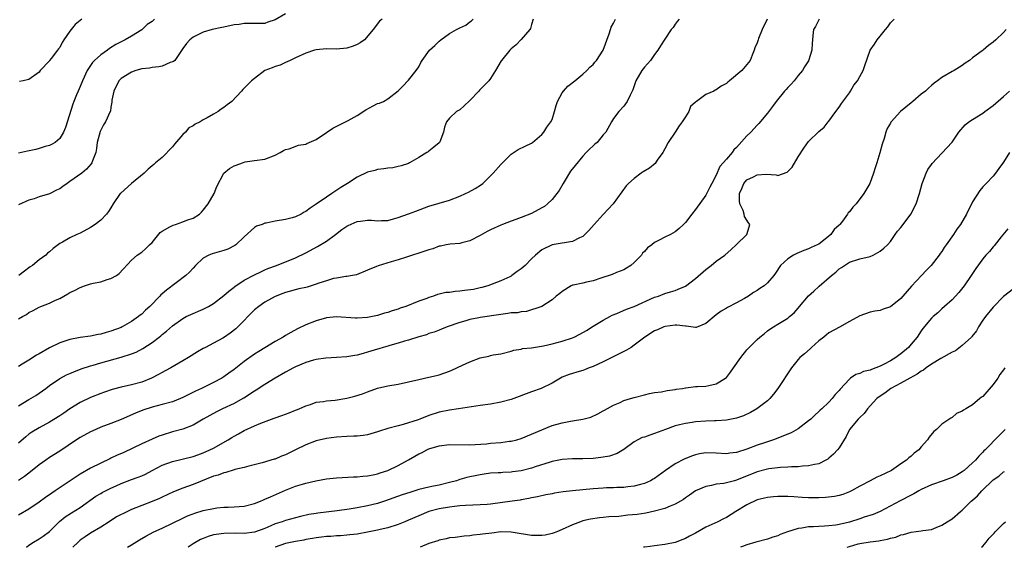
# Model space of a CAD drawing. Units: inches. Extents: x 2532000 to 2535000, y 1557000 to 1560000.
# Drawn here: x 2533217 to 2533409, y 1557000 to 1557103 of the extents above; entities that cross this region are included whole.
import ezdxf

# ---------------------------------------------------------------- set-up
doc = ezdxf.new("R2010")
doc.units = ezdxf.units.IN
doc.header["$MEASUREMENT"] = 0
doc.layers.add('LD25321557_2ft', color=114, linetype='Continuous')

msp = doc.modelspace()

# ---------------------------------------------------------------- linework, layer by layer
at = {"layer": 'LD25321557_2ft'}
for points, elevation in [([(2533269, 1557104.09), (2533267, 1557102.91), (2533265.56, 1557102.44), (2533265, 1557102.2), (2533263, 1557102.16), (2533262.21, 1557102.21), (2533261, 1557102.21), (2533259.98, 1557102.02), (2533259, 1557101.91), (2533257, 1557101.44), (2533256.61, 1557101.39), (2533254.76, 1557101), (2533253, 1557100.5), (2533251.95, 1557099.95), (2533251, 1557099.49), (2533250.37, 1557099), (2533249.73, 1557098.27), (2533249, 1557097.28), (2533248.9, 1557097.1), (2533248.33, 1557096.33), (2533247.43, 1557095), (2533247.21, 1557094.79), (2533247, 1557094.69), (2533246.56, 1557094.56), (2533245, 1557093.89), (2533244.3, 1557093.7), (2533243, 1557093.57), (2533242.52, 1557093.48), (2533241, 1557093.31), (2533239.84, 1557093), (2533239, 1557092.71), (2533237, 1557091.45), (2533236.54, 1557091), (2533235.53, 1557089), (2533235.2, 1557087.2), (2533235.17, 1557086.83), (2533235, 1557085.87), (2533234.9, 1557085.1), (2533234.87, 1557085), (2533233.95, 1557083), (2533233.57, 1557082.43), (2533233, 1557081.38), (2533232.88, 1557081.12), (2533232.33, 1557079), (2533232.2, 1557077.8), (2533232.02, 1557077), (2533231.37, 1557075.37), (2533231.27, 1557075), (2533231.17, 1557074.83), (2533230.24, 1557073.76), (2533229.3, 1557073), (2533227, 1557071.35), (2533226.48, 1557071), (2533225.64, 1557070.36), (2533225, 1557069.94), (2533224.36, 1557069.64), (2533223, 1557068.97), (2533221, 1557068.35), (2533220.01, 1557068.01), (2533219, 1557067.69), (2533217, 1557066.84)], 7554), ([(2533373.09, 1557103), (2533372.39, 1557101.61), (2533372, 1557101), (2533371.84, 1557099.84), (2533371.8, 1557099), (2533371.73, 1557098.27), (2533371.67, 1557097), (2533371.07, 1557095.07), (2533371, 1557094.93), (2533370.25, 1557093.75), (2533369.84, 1557093), (2533369, 1557092.02), (2533368.23, 1557091), (2533367.64, 1557090.36), (2533367, 1557089.73), (2533366.66, 1557089.34), (2533366.35, 1557089), (2533364.72, 1557087), (2533364.01, 1557085.99), (2533363, 1557084.71), (2533361.33, 1557082.67), (2533361, 1557082.36), (2533359.74, 1557081), (2533359, 1557080.24), (2533357, 1557077.98), (2533356.47, 1557077.53), (2533356.11, 1557077), (2533355, 1557075.75), (2533354.39, 1557075), (2533353.74, 1557074.26), (2533353, 1557072.57), (2533352.13, 1557071), (2533351.74, 1557070.26), (2533351, 1557068.72), (2533349, 1557065.88), (2533348.28, 1557065), (2533347, 1557063.34), (2533346.65, 1557063), (2533345.79, 1557062.21), (2533345, 1557061.54), (2533344.11, 1557061), (2533343, 1557060.51), (2533341.9, 1557059.9), (2533341, 1557059.46), (2533340.45, 1557059), (2533339.6, 1557058.4), (2533339, 1557057.7), (2533338.65, 1557057.35), (2533338.42, 1557057), (2533337, 1557055.54), (2533336.35, 1557055), (2533335.55, 1557054.45), (2533335, 1557054.12), (2533333.59, 1557053.59), (2533332.75, 1557053.25), (2533330.51, 1557052.51), (2533329, 1557051.97), (2533327.73, 1557051.73), (2533327, 1557051.54), (2533325.14, 1557051.14), (2533325, 1557051.11), (2533324.75, 1557051), (2533323, 1557049.92), (2533322.49, 1557049.51), (2533321.81, 1557049), (2533321, 1557048.27), (2533319, 1557046.99), (2533316, 1557046), (2533315, 1557045.96), (2533314.24, 1557045.76), (2533313, 1557045.72), (2533312.4, 1557045.6), (2533311, 1557045.44), (2533307, 1557044.82), (2533306.75, 1557044.75), (2533305, 1557044.44), (2533304.16, 1557044.16), (2533303, 1557043.85), (2533300.56, 1557043), (2533299.47, 1557042.53), (2533299, 1557042.37), (2533298.05, 1557041.95), (2533297, 1557041.68), (2533296.52, 1557041.48), (2533295, 1557041.09), (2533293, 1557040.43), (2533292.22, 1557040.22), (2533291, 1557039.81), (2533289.39, 1557039.39), (2533289, 1557039.26), (2533288.07, 1557039), (2533287.26, 1557038.74), (2533287, 1557038.68), (2533285, 1557038.05), (2533284.17, 1557037.83), (2533283, 1557037.49), (2533282.57, 1557037.43), (2533281, 1557037.15), (2533279, 1557037.02), (2533276.92, 1557036.92), (2533275, 1557036.64), (2533274.51, 1557036.51), (2533273, 1557036.03), (2533271, 1557035.2), (2533270.59, 1557035), (2533269, 1557034.16), (2533267, 1557033), (2533265, 1557031.76), (2533263.32, 1557030.68), (2533263, 1557030.49), (2533260.89, 1557029.11), (2533260.69, 1557029), (2533259, 1557028.06), (2533256.76, 1557027), (2533255.59, 1557026.41), (2533254.28, 1557025.72), (2533253, 1557024.97), (2533251, 1557023.83), (2533249, 1557023.06), (2533247, 1557022.52), (2533245, 1557021.9), (2533244.33, 1557021.67), (2533243, 1557021.12), (2533241, 1557020.19), (2533237.48, 1557018.52), (2533236.09, 1557017.91), (2533235, 1557017.36), (2533234.75, 1557017.25), (2533233, 1557016.42), (2533231, 1557015.44), (2533229, 1557014.27), (2533228.23, 1557013.77), (2533224.12, 1557011), (2533223.44, 1557010.56), (2533222.25, 1557009.75), (2533221, 1557008.81), (2533219, 1557007.46), (2533217, 1557006.29)], 7568), ([(2533362.96, 1557103), (2533361.98, 1557101), (2533361.29, 1557099.29), (2533361.18, 1557099), (2533361, 1557098.4), (2533360.53, 1557097.47), (2533360.4, 1557097), (2533360.03, 1557096.03), (2533359.61, 1557095), (2533359, 1557094.18), (2533358, 1557093), (2533355.61, 1557091), (2533355.26, 1557090.74), (2533355, 1557090.5), (2533354.01, 1557089.99), (2533353, 1557089.22), (2533352.83, 1557089.17), (2533352.56, 1557089), (2533351, 1557088.32), (2533349.19, 1557087), (2533349, 1557086.85), (2533348.02, 1557085.98), (2533347.69, 1557085), (2533347, 1557083.99), (2533346.39, 1557083), (2533345.77, 1557082.23), (2533345.01, 1557081), (2533343.67, 1557079), (2533343, 1557077.72), (2533342.58, 1557077), (2533341.52, 1557075.52), (2533341.11, 1557074.89), (2533340.02, 1557073.98), (2533338.76, 1557073.24), (2533338.4, 1557073), (2533337, 1557071.96), (2533335.92, 1557071), (2533335.48, 1557070.52), (2533332.95, 1557067), (2533331, 1557064.95), (2533329.23, 1557063), (2533328.2, 1557061.8), (2533327.4, 1557061), (2533327, 1557060.65), (2533326.38, 1557060.38), (2533325, 1557059.66), (2533323.41, 1557059.41), (2533323, 1557059.31), (2533321, 1557058.98), (2533319, 1557058.02), (2533317.76, 1557057), (2533317, 1557056.27), (2533315.77, 1557055), (2533315.36, 1557054.64), (2533315, 1557054.33), (2533314.22, 1557053.78), (2533313.18, 1557053), (2533313, 1557052.89), (2533312.79, 1557052.79), (2533311, 1557051.96), (2533308.5, 1557051), (2533307.32, 1557050.68), (2533307, 1557050.62), (2533305.68, 1557050.32), (2533303.92, 1557050.08), (2533303, 1557049.94), (2533302.09, 1557049.91), (2533301, 1557049.73), (2533300.3, 1557049.7), (2533299, 1557049.37), (2533298.69, 1557049.31), (2533297.88, 1557049), (2533297, 1557048.75), (2533296.57, 1557048.57), (2533295, 1557048.03), (2533292.49, 1557047), (2533291.37, 1557046.63), (2533291, 1557046.48), (2533289.84, 1557046.16), (2533289, 1557045.82), (2533288.34, 1557045.66), (2533287, 1557045.24), (2533285, 1557044.83), (2533283, 1557044.68), (2533282.68, 1557044.68), (2533279, 1557044.93), (2533277, 1557044.75), (2533275, 1557044.2), (2533273, 1557043.37), (2533271.38, 1557042.62), (2533270.07, 1557041.93), (2533269, 1557041.29), (2533268.56, 1557041), (2533267, 1557040.13), (2533265, 1557038.94), (2533263.81, 1557038.19), (2533263, 1557037.65), (2533261, 1557036.23), (2533259, 1557034.7), (2533258.01, 1557033.99), (2533257, 1557033.24), (2533256.61, 1557033), (2533255, 1557032.15), (2533252.65, 1557031), (2533251.51, 1557030.49), (2533249.4, 1557029.4), (2533249, 1557029.2), (2533248.54, 1557029), (2533247, 1557028.4), (2533245, 1557027.85), (2533243, 1557027.33), (2533241.23, 1557026.77), (2533239.81, 1557026.19), (2533236.96, 1557024.96), (2533235, 1557024.16), (2533233, 1557023.41), (2533232.03, 1557023), (2533231, 1557022.54), (2533229, 1557021.44), (2533228.31, 1557021), (2533225, 1557018.75), (2533223, 1557017.5), (2533222.27, 1557017), (2533221, 1557016.1), (2533219.3, 1557014.7), (2533218.17, 1557013.83), (2533217, 1557013.01)], 7566), ([(2533345.81, 1557103), (2533345.41, 1557102.59), (2533345, 1557102.06), (2533344.6, 1557101.4), (2533344.25, 1557101), (2533343, 1557099.16), (2533342.18, 1557097.82), (2533341.65, 1557097), (2533341, 1557096.17), (2533340.18, 1557095), (2533339, 1557093.65), (2533338.51, 1557093), (2533337.32, 1557091), (2533336.74, 1557089.26), (2533336.21, 1557088.21), (2533335.66, 1557087), (2533335, 1557086.05), (2533334.04, 1557085), (2533333, 1557083.63), (2533332.58, 1557083), (2533331.47, 1557081), (2533331, 1557080.49), (2533329.77, 1557079), (2533329.35, 1557078.65), (2533329, 1557078.31), (2533328.3, 1557077.7), (2533327.68, 1557077), (2533327, 1557076.31), (2533325.49, 1557074.51), (2533324.63, 1557073.37), (2533323.17, 1557071), (2533322.37, 1557069.63), (2533321.96, 1557069), (2533321, 1557067.82), (2533320.14, 1557067), (2533319.5, 1557066.51), (2533319, 1557066.21), (2533317, 1557065.14), (2533315, 1557064.33), (2533313.93, 1557063.93), (2533313, 1557063.62), (2533311.32, 1557063), (2533311, 1557062.87), (2533309, 1557061.94), (2533308.38, 1557061.62), (2533307, 1557060.81), (2533305, 1557059.76), (2533303.39, 1557059.39), (2533303, 1557059.27), (2533301.15, 1557059.15), (2533300.33, 1557059), (2533299.24, 1557058.76), (2533299, 1557058.74), (2533297.74, 1557058.26), (2533297, 1557058.05), (2533296.23, 1557057.77), (2533292.63, 1557056.63), (2533291, 1557056.08), (2533289.66, 1557055.66), (2533287.07, 1557054.93), (2533286.8, 1557054.8), (2533285, 1557054.06), (2533282.86, 1557053.14), (2533282.11, 1557053), (2533281, 1557052.82), (2533280.81, 1557052.81), (2533279, 1557052.53), (2533278.41, 1557052.41), (2533277, 1557052), (2533275.5, 1557051.5), (2533275, 1557051.31), (2533273.23, 1557050.77), (2533273, 1557050.71), (2533271.6, 1557050.4), (2533269, 1557049.72), (2533268.5, 1557049.5), (2533267, 1557048.94), (2533265, 1557047.8), (2533263.8, 1557047), (2533263, 1557046.32), (2533261.68, 1557045), (2533261, 1557044.27), (2533259.76, 1557043), (2533259.36, 1557042.64), (2533258.24, 1557041.76), (2533257.15, 1557041), (2533256.78, 1557040.78), (2533255, 1557039.81), (2533253.4, 1557039), (2533253, 1557038.78), (2533251.87, 1557038.13), (2533250.1, 1557037), (2533249, 1557036.35), (2533246.66, 1557035), (2533245.59, 1557034.41), (2533245, 1557034.11), (2533244.29, 1557033.71), (2533242.92, 1557033), (2533241, 1557032.24), (2533239, 1557031.67), (2533237, 1557031.21), (2533235.24, 1557030.76), (2533233.74, 1557030.26), (2533233, 1557030), (2533231, 1557029.22), (2533229, 1557028.23), (2533227, 1557026.99), (2533225.81, 1557026.19), (2533225, 1557025.67), (2533223, 1557024.43), (2533221, 1557023.33), (2533219.54, 1557022.46), (2533219, 1557022.05), (2533218.42, 1557021.58), (2533217, 1557020.32)], 7564), ([(2533217, 1557027.61), (2533219, 1557028.84), (2533220.36, 1557029.64), (2533222.28, 1557031), (2533223, 1557031.57), (2533225, 1557032.95), (2533226.35, 1557033.65), (2533227, 1557033.9), (2533227.74, 1557034.26), (2533229.2, 1557034.8), (2533231, 1557035.41), (2533231.56, 1557035.56), (2533233, 1557036), (2533237, 1557037.09), (2533239, 1557037.72), (2533239.92, 1557038.08), (2533241.24, 1557038.76), (2533243, 1557039.95), (2533244.4, 1557041), (2533244.73, 1557041.27), (2533245, 1557041.54), (2533245.84, 1557042.16), (2533247, 1557043.22), (2533249, 1557044.65), (2533249.66, 1557045), (2533250.55, 1557045.45), (2533253, 1557046.48), (2533253.99, 1557047), (2533255, 1557047.59), (2533257, 1557049.1), (2533258.01, 1557049.99), (2533259, 1557050.74), (2533259.14, 1557050.86), (2533261, 1557052.13), (2533263, 1557053.16), (2533264.23, 1557053.77), (2533265, 1557054.11), (2533265.6, 1557054.4), (2533267.25, 1557055), (2533271, 1557056.48), (2533273, 1557057.47), (2533275.3, 1557058.7), (2533277, 1557059.7), (2533278.81, 1557061), (2533280.03, 1557061.97), (2533281, 1557062.66), (2533281.22, 1557062.78), (2533283, 1557063.56), (2533283.65, 1557063.65), (2533285, 1557063.82), (2533285.8, 1557063.8), (2533287, 1557063.69), (2533287.74, 1557063.74), (2533289, 1557063.78), (2533290.06, 1557064.06), (2533291, 1557064.33), (2533293, 1557065.03), (2533294.44, 1557065.56), (2533297, 1557066.54), (2533301, 1557067.75), (2533303, 1557068.53), (2533304.12, 1557069), (2533304.71, 1557069.29), (2533306.01, 1557069.99), (2533307.23, 1557070.77), (2533307.52, 1557071), (2533309, 1557072.45), (2533309.54, 1557073), (2533311, 1557074.66), (2533311.17, 1557074.83), (2533311.31, 1557075), (2533313, 1557076.69), (2533314.38, 1557077.62), (2533315.76, 1557078.24), (2533317, 1557078.84), (2533317.22, 1557079), (2533319, 1557080.53), (2533319.39, 1557081), (2533320.01, 1557081.99), (2533320.79, 1557083), (2533321, 1557083.49), (2533321.49, 1557085), (2533321.8, 1557086.2), (2533322.05, 1557087), (2533323, 1557088.68), (2533323.22, 1557089), (2533324.05, 1557089.95), (2533325.42, 1557091), (2533327, 1557092.27), (2533327.77, 1557093), (2533328.35, 1557093.65), (2533329, 1557094.21), (2533329.36, 1557094.64), (2533329.7, 1557095), (2533331, 1557096.98), (2533332.17, 1557100.17), (2533332.43, 1557101), (2533332.54, 1557101.46), (2533333, 1557102.27), (2533333.36, 1557103)], 7562), ([(2533317.35, 1557103), (2533317, 1557101.96), (2533316.8, 1557101.2), (2533316.65, 1557101), (2533315, 1557099.05), (2533313.99, 1557098.01), (2533313, 1557097.25), (2533312.74, 1557097), (2533311.16, 1557095), (2533311.11, 1557094.89), (2533309.96, 1557093), (2533309, 1557091.45), (2533308.69, 1557091), (2533306.85, 1557089.15), (2533306.74, 1557089), (2533305, 1557087.16), (2533303.85, 1557086.15), (2533303, 1557085.34), (2533302.35, 1557085), (2533301, 1557083.75), (2533300.45, 1557083), (2533300.01, 1557081.99), (2533299.87, 1557081), (2533299.11, 1557079.11), (2533299.06, 1557079), (2533299, 1557078.92), (2533297.95, 1557078.05), (2533297, 1557077.28), (2533296.83, 1557077.17), (2533296.58, 1557077), (2533295, 1557076.04), (2533293.21, 1557075), (2533293, 1557074.9), (2533291.59, 1557074.41), (2533291, 1557074.26), (2533289.94, 1557074.06), (2533289, 1557073.98), (2533288.19, 1557073.81), (2533287, 1557073.72), (2533286.46, 1557073.54), (2533285, 1557073.17), (2533283, 1557072.2), (2533281.11, 1557071), (2533279.8, 1557070.2), (2533278.07, 1557069), (2533277, 1557068.3), (2533275, 1557066.92), (2533273.81, 1557066.19), (2533273, 1557065.49), (2533272.65, 1557065.35), (2533272.07, 1557065), (2533271, 1557064.5), (2533270.3, 1557064.3), (2533269, 1557063.97), (2533267, 1557063.62), (2533265.25, 1557063.25), (2533265, 1557063.22), (2533264.45, 1557063), (2533263.37, 1557062.63), (2533263, 1557062.39), (2533261, 1557060.55), (2533259.35, 1557059), (2533259.15, 1557058.85), (2533257.81, 1557058.19), (2533257, 1557057.92), (2533254.72, 1557057.28), (2533254.05, 1557057), (2533253, 1557056.39), (2533251.5, 1557055), (2533251, 1557054.47), (2533250.32, 1557053.68), (2533249.61, 1557053), (2533245.81, 1557050.19), (2533245, 1557049.46), (2533244.75, 1557049.25), (2533244.52, 1557049), (2533242.55, 1557047), (2533241.74, 1557046.26), (2533241, 1557045.51), (2533240.7, 1557045.3), (2533240.34, 1557045), (2533239, 1557044.03), (2533237.18, 1557043), (2533237, 1557042.91), (2533235, 1557042.17), (2533234.07, 1557041.93), (2533233, 1557041.61), (2533232.48, 1557041.52), (2533231, 1557041.2), (2533229, 1557040.9), (2533227, 1557040.54), (2533225, 1557039.87), (2533223, 1557038.9), (2533221, 1557037.76), (2533220.49, 1557037.51), (2533219, 1557036.5), (2533217.71, 1557035.71), (2533217, 1557035.3)], 7560), ([(2533217, 1557044.54), (2533217.76, 1557045), (2533218.55, 1557045.45), (2533219, 1557045.79), (2533219.81, 1557046.19), (2533221, 1557046.87), (2533221.3, 1557047), (2533223, 1557047.6), (2533224.19, 1557048.19), (2533225, 1557048.56), (2533225.78, 1557049), (2533226.58, 1557049.42), (2533227, 1557049.68), (2533227.88, 1557050.12), (2533229, 1557050.7), (2533229.83, 1557051), (2533231, 1557051.37), (2533231.51, 1557051.51), (2533233, 1557051.82), (2533234.25, 1557052.25), (2533235, 1557052.42), (2533236.06, 1557053), (2533236.6, 1557053.4), (2533239, 1557056), (2533240.13, 1557057), (2533241, 1557057.57), (2533241.76, 1557058.24), (2533242.5, 1557059), (2533243, 1557059.47), (2533244.61, 1557061.39), (2533245, 1557061.67), (2533246.5, 1557062.5), (2533247, 1557062.81), (2533247.13, 1557062.87), (2533247.59, 1557063), (2533249, 1557063.48), (2533249.8, 1557063.8), (2533251, 1557064.24), (2533252.24, 1557065), (2533252.64, 1557065.36), (2533253, 1557065.76), (2533253.94, 1557067), (2533255.13, 1557069), (2533255.62, 1557070.38), (2533257, 1557072.99), (2533258.11, 1557073.89), (2533259, 1557074.41), (2533259.43, 1557074.57), (2533260.65, 1557075), (2533261, 1557075.14), (2533261.18, 1557075.18), (2533263, 1557075.46), (2533265, 1557075.73), (2533267, 1557076.48), (2533268.01, 1557077), (2533268.61, 1557077.39), (2533269, 1557077.58), (2533269.75, 1557077.75), (2533271.57, 1557078.43), (2533273, 1557078.66), (2533273.22, 1557078.78), (2533275, 1557079.57), (2533277, 1557080.93), (2533278.25, 1557081.75), (2533279.57, 1557082.43), (2533281, 1557083.13), (2533281.28, 1557083.28), (2533283, 1557084.26), (2533284.67, 1557085.33), (2533286.12, 1557086.12), (2533287, 1557086.55), (2533287.38, 1557086.62), (2533288.17, 1557087), (2533289, 1557087.5), (2533291, 1557089.07), (2533291.96, 1557090.04), (2533292.88, 1557091), (2533293, 1557091.11), (2533294.53, 1557093), (2533295, 1557093.73), (2533295.45, 1557094.55), (2533295.67, 1557095), (2533297.13, 1557097), (2533298.13, 1557097.87), (2533299, 1557098.73), (2533299.29, 1557099), (2533301, 1557100.26), (2533302.38, 1557101), (2533303, 1557101.36), (2533304.16, 1557101.84), (2533305, 1557102.48), (2533305.32, 1557102.68), (2533305.65, 1557103)], 7558), ([(2533243.5, 1557103), (2533243.2, 1557102.8), (2533243, 1557102.6), (2533242.04, 1557101.96), (2533241, 1557100.98), (2533239, 1557099.73), (2533237.76, 1557099), (2533237, 1557098.64), (2533235.94, 1557098.06), (2533234.7, 1557097.3), (2533234.3, 1557097), (2533233, 1557096.08), (2533231.81, 1557095), (2533231.41, 1557094.59), (2533231, 1557094), (2533230.36, 1557093), (2533229.46, 1557091), (2533229, 1557089.89), (2533228.58, 1557089), (2533228.29, 1557088.29), (2533227.74, 1557087), (2533227.54, 1557086.46), (2533226.13, 1557081.87), (2533225.73, 1557081), (2533225, 1557079.77), (2533224.1, 1557079), (2533223.43, 1557078.57), (2533223, 1557078.37), (2533222.16, 1557078.16), (2533221, 1557077.8), (2533220.37, 1557077.63), (2533218.71, 1557077.29), (2533217, 1557076.86)], 7552), ([(2533287.91, 1557103), (2533287.34, 1557102.66), (2533286.15, 1557101), (2533284.44, 1557099), (2533283.59, 1557098.41), (2533283, 1557098.07), (2533282.25, 1557097.75), (2533281, 1557097.36), (2533279, 1557097.19), (2533277, 1557097.27), (2533275, 1557097.08), (2533274.7, 1557097), (2533273, 1557096.41), (2533271, 1557095.52), (2533269.94, 1557095), (2533269, 1557094.57), (2533267.97, 1557094.03), (2533267, 1557093.81), (2533266.46, 1557093.54), (2533265, 1557093), (2533263, 1557091.48), (2533262.41, 1557091), (2533261, 1557089.56), (2533260.71, 1557089.29), (2533260.47, 1557089), (2533258.55, 1557087), (2533257.66, 1557086.34), (2533257, 1557085.81), (2533256.5, 1557085.5), (2533255.9, 1557085), (2533255, 1557084.47), (2533253.78, 1557083.78), (2533253, 1557083.37), (2533252.4, 1557083), (2533251.44, 1557082.56), (2533251, 1557082.25), (2533250.16, 1557081.84), (2533249.5, 1557081), (2533249, 1557080.52), (2533247.37, 1557078.63), (2533247, 1557078.14), (2533245, 1557076.05), (2533243.69, 1557075), (2533243.33, 1557074.67), (2533243, 1557074.4), (2533242.25, 1557073.75), (2533241.45, 1557073), (2533239, 1557070.98), (2533236.91, 1557069.09), (2533236.82, 1557069), (2533235.44, 1557067), (2533235, 1557066.25), (2533234.51, 1557065.49), (2533234.13, 1557065), (2533233, 1557063.84), (2533231.94, 1557063), (2533231, 1557062.38), (2533229, 1557061.29), (2533228.34, 1557061), (2533227, 1557060.35), (2533225.53, 1557059.53), (2533225, 1557059.26), (2533223.7, 1557058.3), (2533223, 1557057.64), (2533222.65, 1557057.35), (2533222.31, 1557057), (2533221, 1557056.06), (2533219.69, 1557055), (2533219.27, 1557054.73), (2533219, 1557054.52), (2533218.11, 1557053.89), (2533217.03, 1557053)], 7556), ([(2533229.32, 1557103), (2533229, 1557102.78), (2533228, 1557102), (2533227, 1557100.71), (2533225.82, 1557099), (2533225.49, 1557098.51), (2533225, 1557097.52), (2533224.75, 1557097.25), (2533224.55, 1557097), (2533223.36, 1557095.36), (2533223.04, 1557094.96), (2533223, 1557094.87), (2533221.22, 1557093), (2533221, 1557092.72), (2533219, 1557091.23), (2533217.91, 1557091), (2533217.14, 1557090.86)], 7550), ([(2533218.56, 1557000), (2533219, 1557000.4), (2533219.9, 1557001), (2533221, 1557001.63), (2533221.81, 1557002.19), (2533223, 1557003.1), (2533224.98, 1557005.02), (2533226.06, 1557005.94), (2533227.29, 1557006.71), (2533229, 1557007.76), (2533232.05, 1557009.95), (2533233, 1557010.53), (2533233.31, 1557010.69), (2533235, 1557011.54), (2533236.01, 1557012.01), (2533237, 1557012.45), (2533239, 1557013.21), (2533240.32, 1557013.68), (2533241, 1557013.97), (2533241.7, 1557014.3), (2533243, 1557015), (2533245, 1557016.02), (2533247, 1557016.74), (2533251, 1557017.73), (2533251.94, 1557018.06), (2533253, 1557018.43), (2533254.3, 1557019), (2533255, 1557019.36), (2533257.87, 1557021), (2533258.56, 1557021.44), (2533259, 1557021.67), (2533259.84, 1557022.16), (2533261, 1557022.76), (2533263, 1557023.7), (2533264.22, 1557024.22), (2533266.83, 1557025.17), (2533267, 1557025.25), (2533268.31, 1557025.69), (2533269.74, 1557026.26), (2533271, 1557026.73), (2533271.18, 1557026.82), (2533271.67, 1557027), (2533273, 1557027.63), (2533273.89, 1557027.89), (2533275, 1557028.3), (2533276.45, 1557028.45), (2533277, 1557028.58), (2533278.73, 1557028.73), (2533281, 1557029.1), (2533282.52, 1557029.48), (2533284.03, 1557029.97), (2533285, 1557030.36), (2533287, 1557031.04), (2533289, 1557031.47), (2533291, 1557031.83), (2533293, 1557032.29), (2533295, 1557032.77), (2533297, 1557033.18), (2533298.47, 1557033.54), (2533299, 1557033.64), (2533301, 1557034.35), (2533301.47, 1557034.53), (2533303.51, 1557035.51), (2533305, 1557036.19), (2533307, 1557036.95), (2533308.69, 1557037.31), (2533309, 1557037.4), (2533309.52, 1557037.52), (2533311, 1557037.75), (2533313, 1557038.24), (2533313.57, 1557038.43), (2533315, 1557038.67), (2533315.24, 1557038.76), (2533317, 1557038.94), (2533319.31, 1557039.31), (2533321, 1557039.68), (2533323, 1557040.2), (2533325, 1557040.87), (2533325.3, 1557041), (2533326.44, 1557041.56), (2533327.71, 1557042.29), (2533329, 1557043.12), (2533331, 1557044.31), (2533332.24, 1557045), (2533332.74, 1557045.26), (2533333.62, 1557045.62), (2533335.54, 1557046.46), (2533337, 1557047.01), (2533341, 1557048.78), (2533341.74, 1557049), (2533343, 1557049.51), (2533344.13, 1557049.87), (2533345, 1557050.08), (2533345.62, 1557050.38), (2533347, 1557050.97), (2533349, 1557052.47), (2533351, 1557054.22), (2533352.04, 1557055), (2533353, 1557055.8), (2533354.68, 1557057), (2533355.9, 1557058.1), (2533356.91, 1557059), (2533358.97, 1557061), (2533359.46, 1557062.54), (2533359.59, 1557063), (2533359.31, 1557063.32), (2533358.56, 1557064.56), (2533358.49, 1557065), (2533358.27, 1557065.73), (2533357.65, 1557067), (2533357.57, 1557067.57), (2533357.57, 1557069), (2533358.01, 1557070.01), (2533358.39, 1557071), (2533359, 1557071.67), (2533360.28, 1557072.28), (2533361, 1557072.66), (2533362.77, 1557072.77), (2533364.69, 1557072.69), (2533365, 1557072.55), (2533366.84, 1557073.16), (2533367.81, 1557074.19), (2533369, 1557076.16), (2533370.12, 1557077.88), (2533371, 1557079.14), (2533373, 1557081.11), (2533374.04, 1557081.96), (2533374.87, 1557083), (2533375, 1557083.13), (2533376.32, 1557085), (2533377, 1557085.87), (2533377.45, 1557086.55), (2533379, 1557088.69), (2533379.21, 1557089), (2533379.84, 1557090.16), (2533380.53, 1557091), (2533381, 1557091.86), (2533381.69, 1557093), (2533382, 1557094), (2533383.01, 1557097), (2533383.86, 1557098.14), (2533384.4, 1557099), (2533385, 1557099.71), (2533386.01, 1557101), (2533386.47, 1557101.53), (2533387, 1557102.34), (2533387.35, 1557102.65), (2533387.7, 1557103)], 7570), ([(2533409.57, 1557101), (2533409, 1557100.41), (2533407.51, 1557099), (2533407, 1557098.54), (2533406.09, 1557097.91), (2533405.04, 1557097), (2533404.87, 1557096.87), (2533403, 1557095.49), (2533402.39, 1557095), (2533401.55, 1557094.45), (2533401, 1557094.02), (2533399.4, 1557093), (2533399, 1557092.79), (2533397, 1557091.62), (2533396.17, 1557091), (2533395.48, 1557090.52), (2533395, 1557090.12), (2533394.41, 1557089.59), (2533393.82, 1557089), (2533393, 1557088.37), (2533391.38, 1557087), (2533391, 1557086.71), (2533388.95, 1557085), (2533387.14, 1557083), (2533387.08, 1557082.92), (2533387, 1557082.73), (2533386.33, 1557081.67), (2533386.08, 1557081), (2533385.77, 1557079.77), (2533385.35, 1557078.65), (2533384.94, 1557076.94), (2533384.33, 1557075), (2533384, 1557074), (2533383.7, 1557073), (2533382.96, 1557071), (2533381.82, 1557069), (2533380.27, 1557067), (2533379.64, 1557066.36), (2533379, 1557065.47), (2533378.74, 1557065.26), (2533378.6, 1557065), (2533377.61, 1557063.61), (2533377.14, 1557063), (2533377, 1557062.83), (2533376.03, 1557061.97), (2533375.37, 1557061), (2533375, 1557060.67), (2533373.61, 1557059.61), (2533373, 1557059.17), (2533372.69, 1557059), (2533371.51, 1557058.49), (2533371, 1557058.22), (2533370.1, 1557057.9), (2533368.71, 1557057.29), (2533368.07, 1557057), (2533367, 1557056.29), (2533365.56, 1557055), (2533364.54, 1557053.46), (2533364.22, 1557053), (2533363, 1557051.62), (2533362.36, 1557051), (2533361.52, 1557050.48), (2533361, 1557050.09), (2533360.31, 1557049.69), (2533359.3, 1557049), (2533358.55, 1557048.55), (2533357, 1557047.71), (2533355.21, 1557046.79), (2533355, 1557046.66), (2533353.95, 1557046.05), (2533353, 1557045.36), (2533351, 1557043.68), (2533349.1, 1557042.9), (2533349, 1557042.89), (2533347.13, 1557043.13), (2533347, 1557043.11), (2533345.33, 1557043.33), (2533345, 1557043.32), (2533343.08, 1557043.08), (2533342.8, 1557043), (2533341.56, 1557042.44), (2533341, 1557042.2), (2533339.09, 1557041), (2533337, 1557039.41), (2533336.4, 1557039), (2533335.54, 1557038.46), (2533335, 1557038.21), (2533331, 1557036.19), (2533329, 1557035.25), (2533328.27, 1557035), (2533327.35, 1557034.65), (2533327, 1557034.5), (2533325.81, 1557034.19), (2533325, 1557033.91), (2533324.31, 1557033.69), (2533323, 1557033.17), (2533322.67, 1557033), (2533321, 1557032), (2533318.91, 1557031), (2533317, 1557030.34), (2533313, 1557028.85), (2533311, 1557028.3), (2533309, 1557027.95), (2533307, 1557027.67), (2533302.73, 1557027), (2533301, 1557026.75), (2533299, 1557026.34), (2533297, 1557025.69), (2533295.24, 1557025), (2533294.88, 1557024.88), (2533291.98, 1557023.98), (2533291, 1557023.73), (2533289, 1557023.17), (2533287.36, 1557022.64), (2533287, 1557022.5), (2533286.32, 1557022.32), (2533285, 1557021.94), (2533284.2, 1557021.8), (2533283, 1557021.7), (2533282.34, 1557021.66), (2533281, 1557021.61), (2533279, 1557021.48), (2533277, 1557021.24), (2533275, 1557020.78), (2533273, 1557020), (2533271.01, 1557019), (2533269, 1557018.03), (2533268.23, 1557017.77), (2533267, 1557017.21), (2533266.82, 1557017.18), (2533264.47, 1557016.47), (2533261.86, 1557015.86), (2533261, 1557015.6), (2533259.18, 1557015.18), (2533259, 1557015.11), (2533257.39, 1557014.61), (2533257, 1557014.55), (2533255.9, 1557014.1), (2533255, 1557013.85), (2533251, 1557012.25), (2533249, 1557011.53), (2533247.18, 1557010.82), (2533245, 1557009.81), (2533244.46, 1557009.54), (2533243, 1557008.92), (2533241, 1557008.15), (2533239, 1557007.35), (2533238.2, 1557007), (2533236.07, 1557005.93), (2533234.62, 1557005), (2533233, 1557003.94), (2533231, 1557002.76), (2533229.95, 1557002.05), (2533229, 1557001.38), (2533228.59, 1557001), (2533227.59, 1557000)], 7572), ([(2533238.25, 1557000), (2533239, 1557000.5), (2533240.53, 1557001.47), (2533241.8, 1557002.2), (2533243.33, 1557003), (2533245, 1557003.76), (2533249, 1557005.71), (2533249.89, 1557006.11), (2533251, 1557006.56), (2533251.32, 1557006.68), (2533253, 1557007.17), (2533255, 1557007.58), (2533255.67, 1557007.67), (2533257, 1557007.8), (2533257.85, 1557007.85), (2533259, 1557007.89), (2533259.97, 1557007.97), (2533261, 1557008.04), (2533263, 1557008.53), (2533264.13, 1557009), (2533264.73, 1557009.27), (2533265, 1557009.37), (2533266.12, 1557009.88), (2533269, 1557011.16), (2533271, 1557011.93), (2533272.32, 1557012.32), (2533273, 1557012.5), (2533274.95, 1557012.95), (2533277, 1557013.33), (2533279, 1557013.56), (2533282.28, 1557013.72), (2533283, 1557013.73), (2533284.12, 1557013.88), (2533285, 1557013.92), (2533286.12, 1557014.12), (2533287, 1557014.35), (2533287.47, 1557014.53), (2533289, 1557014.99), (2533291, 1557015.95), (2533293, 1557017.09), (2533294.24, 1557017.76), (2533295, 1557018.21), (2533295.55, 1557018.45), (2533296.56, 1557019), (2533297, 1557019.19), (2533299, 1557019.79), (2533301, 1557020.04), (2533305, 1557019.99), (2533306.03, 1557020.03), (2533308.19, 1557020.19), (2533309, 1557020.29), (2533311, 1557020.46), (2533312.7, 1557020.7), (2533313, 1557020.72), (2533314.12, 1557021), (2533315, 1557021.25), (2533317, 1557022.05), (2533319, 1557022.93), (2533321, 1557023.74), (2533322, 1557024), (2533323, 1557024.28), (2533324.59, 1557024.59), (2533325, 1557024.65), (2533326.99, 1557025.01), (2533328.59, 1557025.41), (2533329.96, 1557026.04), (2533331, 1557026.62), (2533331.23, 1557026.77), (2533333, 1557027.73), (2533334.28, 1557028.28), (2533335, 1557028.61), (2533336.33, 1557029), (2533337, 1557029.23), (2533339, 1557029.77), (2533340.01, 1557029.99), (2533341, 1557030.17), (2533342.34, 1557030.34), (2533343.43, 1557030.57), (2533345, 1557030.78), (2533345.18, 1557030.82), (2533346.44, 1557031), (2533347, 1557031.12), (2533347.12, 1557031.12), (2533349, 1557031.36), (2533349.34, 1557031.34), (2533351, 1557031.46), (2533351.59, 1557031.59), (2533353, 1557031.86), (2533354.83, 1557033), (2533355, 1557033.15), (2533355.82, 1557034.18), (2533356.36, 1557035), (2533357.79, 1557037), (2533359, 1557038.52), (2533359.45, 1557039), (2533361, 1557040.53), (2533361.55, 1557041), (2533362.37, 1557041.63), (2533363, 1557042.2), (2533363.46, 1557042.54), (2533364.17, 1557043), (2533365, 1557043.51), (2533367, 1557044.69), (2533367.33, 1557045), (2533368.23, 1557045.77), (2533369, 1557046.64), (2533369.26, 1557047), (2533371, 1557049.08), (2533372.02, 1557049.98), (2533373, 1557050.87), (2533373.08, 1557050.92), (2533375.48, 1557053), (2533376.34, 1557053.66), (2533377, 1557054.31), (2533377.42, 1557054.58), (2533378, 1557055), (2533379, 1557055.65), (2533381, 1557056.27), (2533383, 1557056.73), (2533383.6, 1557057), (2533385, 1557057.77), (2533385.67, 1557058.33), (2533386.43, 1557059), (2533387, 1557059.65), (2533387.93, 1557061), (2533388.34, 1557061.66), (2533389, 1557062.38), (2533389.49, 1557063), (2533390.99, 1557065.01), (2533392, 1557067), (2533392.64, 1557069), (2533393.17, 1557071), (2533393.3, 1557071.3), (2533393.94, 1557073), (2533394.28, 1557073.72), (2533395, 1557074.65), (2533395.13, 1557074.87), (2533397, 1557076.91), (2533399, 1557079.05), (2533400.35, 1557081), (2533401.57, 1557082.43), (2533402.25, 1557083), (2533403, 1557083.49), (2533405, 1557084.69), (2533405.42, 1557085), (2533407, 1557086.21), (2533409, 1557087.97), (2533410.23, 1557089)], 7574), ([(2533410.21, 1557077), (2533409, 1557075.16), (2533408.13, 1557073.87), (2533407.47, 1557073), (2533407, 1557072.43), (2533405.65, 1557071), (2533405, 1557070.3), (2533404.39, 1557069.61), (2533403, 1557067.42), (2533401.79, 1557065), (2533400.62, 1557063), (2533399.95, 1557062.05), (2533399.25, 1557061), (2533397.83, 1557059), (2533397.49, 1557058.51), (2533397, 1557057.71), (2533396.69, 1557057.31), (2533396.48, 1557057), (2533394.94, 1557055), (2533393.97, 1557054.03), (2533393.06, 1557053), (2533391.07, 1557050.93), (2533389.42, 1557049), (2533389, 1557048.54), (2533387, 1557046.93), (2533385.54, 1557046.46), (2533385, 1557046.21), (2533383.93, 1557046.07), (2533383, 1557045.85), (2533381, 1557045.17), (2533379, 1557044.05), (2533377.08, 1557042.92), (2533375, 1557041.81), (2533374.53, 1557041.47), (2533373.98, 1557041), (2533373, 1557040.29), (2533371.61, 1557039), (2533371.3, 1557038.7), (2533370.23, 1557037.77), (2533369.3, 1557037), (2533369, 1557036.67), (2533367.68, 1557035), (2533365, 1557030.98), (2533364.15, 1557029.85), (2533363.46, 1557029), (2533363, 1557028.59), (2533360.93, 1557027), (2533359.71, 1557026.29), (2533358.36, 1557025.64), (2533357, 1557025.17), (2533355, 1557024.8), (2533353, 1557024.67), (2533352.66, 1557024.66), (2533351, 1557024.59), (2533349, 1557024.45), (2533348.34, 1557024.34), (2533347, 1557024.18), (2533345.87, 1557023.87), (2533345, 1557023.67), (2533343.13, 1557023), (2533341, 1557022.18), (2533340.09, 1557021.91), (2533339, 1557021.52), (2533338.6, 1557021.4), (2533337.73, 1557021), (2533337, 1557020.59), (2533335, 1557019.11), (2533333.7, 1557018.3), (2533332.2, 1557017.8), (2533331, 1557017.56), (2533330.51, 1557017.49), (2533329, 1557017.34), (2533327, 1557017.25), (2533325, 1557017.24), (2533323, 1557017.11), (2533321, 1557016.72), (2533320.62, 1557016.62), (2533317.72, 1557015.72), (2533317, 1557015.47), (2533315, 1557014.93), (2533313.3, 1557014.7), (2533313, 1557014.63), (2533311.41, 1557014.59), (2533311, 1557014.53), (2533310.5, 1557014.5), (2533309, 1557014.44), (2533307.75, 1557014.25), (2533307, 1557014.17), (2533306.04, 1557013.96), (2533305, 1557013.76), (2533304.39, 1557013.61), (2533303, 1557013.22), (2533302.37, 1557013), (2533301, 1557012.62), (2533299, 1557012.15), (2533297.92, 1557011.92), (2533297, 1557011.75), (2533295, 1557011.25), (2533294.26, 1557011), (2533293.28, 1557010.71), (2533291.79, 1557010.21), (2533288.33, 1557009), (2533287, 1557008.56), (2533285, 1557008.07), (2533283, 1557007.71), (2533281.45, 1557007.45), (2533279.1, 1557007.1), (2533275.33, 1557006.67), (2533275, 1557006.62), (2533273.61, 1557006.39), (2533271.97, 1557006.03), (2533269, 1557005.22), (2533268.37, 1557005), (2533267, 1557004.56), (2533266.18, 1557004.18), (2533265, 1557003.68), (2533263, 1557002.93), (2533261, 1557002.7), (2533259.25, 1557002.75), (2533257, 1557002.72), (2533255.5, 1557002.5), (2533255, 1557002.41), (2533253.92, 1557002.08), (2533253, 1557001.75), (2533252.48, 1557001.52), (2533251, 1557000.67), (2533250.03, 1557000)], 7576), ([(2533409.85, 1557062.15), (2533408.58, 1557060.58), (2533407.2, 1557058.8), (2533407, 1557058.59), (2533406.29, 1557057.71), (2533405.6, 1557057), (2533405, 1557056.3), (2533403.63, 1557054.37), (2533403, 1557053.43), (2533402.74, 1557053), (2533401.36, 1557051), (2533400.31, 1557049.69), (2533399.64, 1557049), (2533399, 1557048.28), (2533397.52, 1557047), (2533397, 1557046.51), (2533396.24, 1557045.76), (2533395.3, 1557045), (2533395, 1557044.7), (2533393.33, 1557042.68), (2533393, 1557042.21), (2533392.22, 1557041), (2533391, 1557039.61), (2533390.49, 1557039), (2533389, 1557037.77), (2533388.56, 1557037.44), (2533388.01, 1557037), (2533387, 1557036.41), (2533385.73, 1557035.73), (2533385, 1557035.37), (2533384.11, 1557035), (2533383.28, 1557034.72), (2533383, 1557034.58), (2533381.73, 1557034.27), (2533381, 1557033.9), (2533380.26, 1557033.74), (2533379.22, 1557033), (2533379, 1557032.83), (2533377.16, 1557030.84), (2533377, 1557030.57), (2533376.22, 1557029.78), (2533375.65, 1557029), (2533375, 1557028.34), (2533373.58, 1557027), (2533373.25, 1557026.75), (2533373, 1557026.49), (2533372.22, 1557025.78), (2533371.43, 1557025), (2533371, 1557024.65), (2533369, 1557023.11), (2533367.65, 1557022.35), (2533364.16, 1557021), (2533362.4, 1557020.4), (2533361, 1557019.9), (2533359, 1557019.13), (2533358.6, 1557019), (2533357.36, 1557018.64), (2533357, 1557018.51), (2533355.64, 1557018.36), (2533355, 1557018.26), (2533353, 1557018.37), (2533351, 1557018.41), (2533349.76, 1557018.24), (2533349, 1557018.07), (2533348.19, 1557017.81), (2533346.78, 1557017.22), (2533345, 1557016.27), (2533343.1, 1557015), (2533341, 1557013.44), (2533340.73, 1557013.27), (2533340.22, 1557013), (2533339, 1557012.46), (2533338.27, 1557012.27), (2533337, 1557011.92), (2533335.78, 1557011.78), (2533335, 1557011.67), (2533333.66, 1557011.66), (2533333, 1557011.61), (2533331.6, 1557011.6), (2533331, 1557011.57), (2533329, 1557011.43), (2533325, 1557011.05), (2533323.17, 1557010.83), (2533321.46, 1557010.54), (2533321, 1557010.41), (2533319.79, 1557010.21), (2533318.15, 1557009.85), (2533317, 1557009.66), (2533316.49, 1557009.51), (2533315, 1557009.28), (2533314.78, 1557009.22), (2533313.2, 1557009), (2533309, 1557008.44), (2533308.38, 1557008.38), (2533307, 1557008.26), (2533304.15, 1557008.15), (2533303, 1557008.07), (2533301.97, 1557007.97), (2533301, 1557007.85), (2533299, 1557007.5), (2533297, 1557006.98), (2533295, 1557006.17), (2533293, 1557005.28), (2533292.31, 1557005), (2533291, 1557004.43), (2533289, 1557003.8), (2533287.48, 1557003.48), (2533287, 1557003.36), (2533285.04, 1557002.96), (2533283, 1557002.58), (2533281.59, 1557002.41), (2533281, 1557002.35), (2533279.73, 1557002.27), (2533279, 1557002.24), (2533277.86, 1557002.14), (2533277, 1557002.09), (2533276.05, 1557001.95), (2533275, 1557001.85), (2533274.3, 1557001.7), (2533273, 1557001.51), (2533272.59, 1557001.41), (2533271, 1557001.15), (2533269, 1557000.72), (2533267, 1557000), (2533266.99, 1557000)], 7578), ([(2533411, 1557050.43), (2533409, 1557048.92), (2533407, 1557046.88), (2533405.5, 1557045), (2533405, 1557044.29), (2533404.14, 1557043), (2533403.75, 1557042.25), (2533402.88, 1557041.12), (2533402.78, 1557041), (2533401, 1557039.34), (2533399.65, 1557038.35), (2533399, 1557038.06), (2533396.81, 1557036.81), (2533395, 1557035.72), (2533393.94, 1557035), (2533393.42, 1557034.58), (2533393, 1557034.36), (2533392.22, 1557033.78), (2533390.78, 1557033), (2533389, 1557032), (2533387.03, 1557031), (2533385.91, 1557030.1), (2533385, 1557029.5), (2533384.33, 1557029), (2533383, 1557027.59), (2533382.49, 1557027), (2533381.87, 1557026.13), (2533381, 1557025.34), (2533380.85, 1557025.15), (2533380.7, 1557025), (2533379.03, 1557023), (2533378.38, 1557021.62), (2533377, 1557019.41), (2533376.69, 1557019), (2533375.86, 1557018.14), (2533375, 1557017.38), (2533374.78, 1557017.22), (2533374.4, 1557017), (2533373, 1557016.3), (2533372.17, 1557016.17), (2533371, 1557015.87), (2533369.83, 1557015.83), (2533369, 1557015.72), (2533367.7, 1557015.7), (2533367, 1557015.63), (2533365.56, 1557015.56), (2533363.3, 1557015.3), (2533363, 1557015.25), (2533361, 1557014.75), (2533357, 1557013.11), (2533356.55, 1557013), (2533355, 1557012.59), (2533354.48, 1557012.48), (2533353, 1557012.31), (2533352.07, 1557012.07), (2533351, 1557011.87), (2533349, 1557011), (2533347.82, 1557010.18), (2533347, 1557009.63), (2533346.64, 1557009.36), (2533346.05, 1557009), (2533345, 1557008.39), (2533344.06, 1557008.06), (2533343, 1557007.6), (2533341, 1557007.06), (2533339.32, 1557006.68), (2533337.58, 1557006.42), (2533335.76, 1557006.24), (2533334.03, 1557006.03), (2533332.05, 1557005.95), (2533331, 1557005.82), (2533330.25, 1557005.75), (2533328.51, 1557005.49), (2533327, 1557005.14), (2533326.54, 1557005), (2533325, 1557004.4), (2533323, 1557003.46), (2533321.91, 1557003), (2533321.25, 1557002.75), (2533321, 1557002.67), (2533319.63, 1557002.37), (2533319, 1557002.3), (2533317.71, 1557002.29), (2533317, 1557002.3), (2533315.44, 1557002.56), (2533315, 1557002.62), (2533313, 1557002.98), (2533311, 1557002.99), (2533309.24, 1557002.76), (2533307.46, 1557002.54), (2533307, 1557002.47), (2533305.65, 1557002.35), (2533305, 1557002.25), (2533303.85, 1557002.15), (2533302.08, 1557001.92), (2533301, 1557001.83), (2533300.36, 1557001.64), (2533299, 1557001.42), (2533298.71, 1557001.29), (2533297, 1557000.75), (2533295.26, 1557000)], 7580), ([(2533409.28, 1557035), (2533409.15, 1557034.85), (2533409, 1557034.61), (2533408.31, 1557033.69), (2533407.9, 1557033), (2533407, 1557031.74), (2533405, 1557029.45), (2533404.72, 1557029.28), (2533404.41, 1557029), (2533403, 1557027.81), (2533401.69, 1557027), (2533401.23, 1557026.77), (2533401, 1557026.53), (2533399.88, 1557026.12), (2533399, 1557025.3), (2533398.79, 1557025.21), (2533397, 1557024.01), (2533395.98, 1557023), (2533395.42, 1557022.58), (2533394.54, 1557021.47), (2533394.22, 1557021), (2533393, 1557019.62), (2533392.49, 1557019), (2533391.63, 1557018.37), (2533391, 1557017.79), (2533390.56, 1557017.44), (2533390.13, 1557017), (2533389, 1557016.29), (2533387.16, 1557015), (2533385, 1557013.93), (2533384.34, 1557013.66), (2533383, 1557012.99), (2533381, 1557011.93), (2533379.4, 1557011), (2533379, 1557010.8), (2533377.69, 1557010.31), (2533377, 1557010.12), (2533376.09, 1557009.91), (2533374.29, 1557009.71), (2533373, 1557009.66), (2533371, 1557009.68), (2533369.74, 1557009.74), (2533368.15, 1557009.85), (2533367, 1557009.91), (2533365, 1557009.93), (2533364.16, 1557009.84), (2533363, 1557009.75), (2533362.41, 1557009.59), (2533361, 1557009.24), (2533359, 1557008.32), (2533356.85, 1557007), (2533355, 1557005.82), (2533354.44, 1557005.56), (2533353.36, 1557005), (2533351, 1557003.91), (2533349, 1557002.77), (2533347.82, 1557002.18), (2533347, 1557001.7), (2533346.48, 1557001.52), (2533345, 1557000.91), (2533343, 1557000.52), (2533341, 1557000.29), (2533340.16, 1557000.16), (2533339, 1557000.03), (2533338.84, 1557000)], 7582), ([(2533409.36, 1557023), (2533408.17, 1557021.83), (2533405.45, 1557019), (2533405.21, 1557018.79), (2533405, 1557018.55), (2533404.2, 1557017.8), (2533403.55, 1557017), (2533403, 1557016.47), (2533401.34, 1557015), (2533401, 1557014.74), (2533399.91, 1557014.09), (2533399, 1557013.64), (2533397.26, 1557013), (2533395, 1557012.21), (2533393, 1557011.27), (2533392.51, 1557011), (2533391.57, 1557010.43), (2533391, 1557010.16), (2533388.91, 1557009.09), (2533385, 1557007), (2533383.59, 1557006.41), (2533381.86, 1557005.86), (2533381, 1557005.56), (2533379, 1557004.92), (2533377, 1557004.45), (2533376.33, 1557004.33), (2533375, 1557004.18), (2533374.11, 1557004.11), (2533373, 1557004.08), (2533371.99, 1557003.99), (2533371, 1557003.98), (2533369.73, 1557003.73), (2533369, 1557003.66), (2533366.91, 1557003), (2533365.51, 1557002.49), (2533365, 1557002.22), (2533364.03, 1557001.97), (2533363, 1557001.61), (2533361, 1557001.1), (2533360.73, 1557001), (2533359, 1557000.46), (2533358.16, 1557000.16), (2533357.75, 1557000)], 7584), ([(2533378.53, 1557000), (2533379, 1557000.17), (2533380.68, 1557000.68), (2533381, 1557000.76), (2533383, 1557001.08), (2533384.74, 1557001.26), (2533385, 1557001.33), (2533386.43, 1557001.57), (2533387, 1557001.77), (2533388.02, 1557001.98), (2533389, 1557002.41), (2533389.53, 1557002.47), (2533391, 1557002.96), (2533393, 1557003.19), (2533393.27, 1557003.27), (2533395, 1557003.5), (2533395.88, 1557003.88), (2533397, 1557004.29), (2533398.07, 1557005), (2533399, 1557005.56), (2533400.63, 1557007), (2533401, 1557007.24), (2533402.74, 1557009), (2533403, 1557009.2), (2533403.93, 1557010.07), (2533404.78, 1557011), (2533407, 1557013.14), (2533408.09, 1557013.91), (2533409, 1557014.7), (2533409.2, 1557014.8)], 7586), ([(2533404.77, 1557000), (2533405, 1557000.22), (2533405.64, 1557001), (2533406.23, 1557001.77), (2533407, 1557002.55), (2533407.21, 1557002.79), (2533407.43, 1557003), (2533409, 1557004.63), (2533409.44, 1557005)], 7588)]:
    msp.add_lwpolyline(points, dxfattribs=dict(at, elevation=elevation))

doc.saveas('drawing.dxf')
